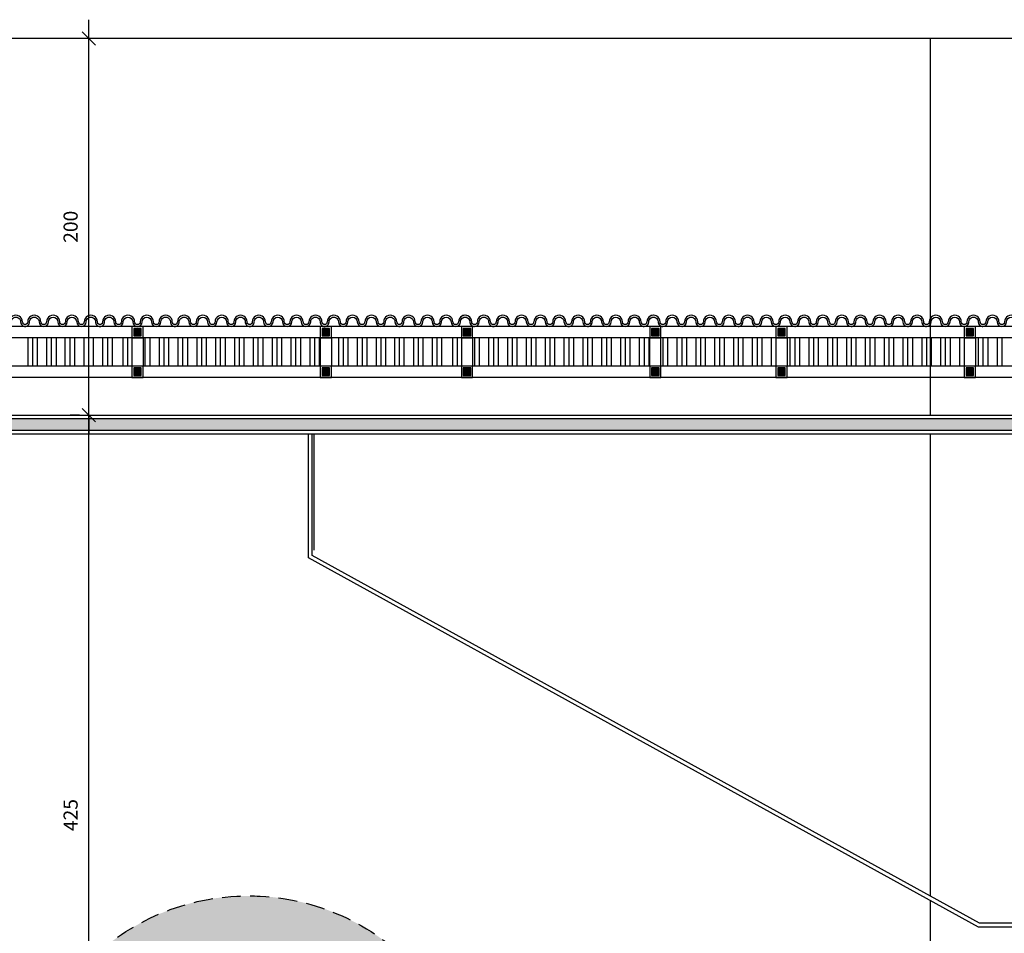
# Model space of a CAD drawing. Units: millimetres. Extents: x 84249 to 122965, y 11010 to 17685.
# Drawn here: x 121920 to 122443, y 14622 to 15107 of the extents above; entities that cross this region are included whole.
import ezdxf

# ---------------------------------------------------------------- set-up
doc = ezdxf.new("R2010")
doc.units = ezdxf.units.MM
doc.header["$LTSCALE"] = 10
doc.linetypes.add('HIDDEN', pattern=[0.375, 0.25, -0.125])
for name, color, linetype in [('02', 2, 'Continuous'), ('03', 3, 'Continuous'), ('251', 251, 'Continuous'), ('253', 253, 'Continuous'), ('APCOZ-I', 251, 'Continuous'), ('COTA', 13, 'Continuous'), ('DIV', 3, 'Continuous'), ('EQUIP', 7, 'Continuous'), ('LINVISTA', 13, 'Continuous'), ('PAREDE', 6, 'Continuous'), ('parede incêndio', 240, 'Continuous'), ('proje', 13, 'HIDDEN')]:
    doc.layers.add(name, color=color, linetype=linetype)
doc.styles.add('REGUA60', font='ARIALN.TTF')
doc.styles.get("Standard").update_dxf_attribs({"font": 'ARIALN.TTF'})
doc.dimstyles.new('ISO-25', dxfattribs={"dimtxt": 2.5, "dimasz": 2.5, "dimexe": 1.25, "dimexo": 0.625, "dimtad": 1, "dimtxsty": 'Standard', "dimcen": 2.5, "dimadec": 0, "dimazin": 0, "dimtfac": 1, "dimtmove": 0, "dimatfit": 3, "dimfxl": 1, "dimarcsym": 0})

# ---------------------------------------------------------------- blocks, each defined once
blk = doc.blocks.new('COTATR')
at = {"color": 6}
blk.add_line((-71, -71), (71, 71), dxfattribs=at)
at = {"color": 0, "linetype": 'ByBlock'}
blk.add_line((0, 0), (200, 0), dxfattribs=at)
blk = doc.blocks.new('*D71')
at = {"layer": 'COTA', "color": 0, "lineweight": -2, "transparency": 16777216}
for p, q in [((121951.61, 14897.49), (121946.61, 14897.49)), ((121956.61, 14472.54), (121956.61, 14897.44)), ((121951.61, 14472.49), (121946.61, 14472.49))]:
    blk.add_line(p, q, dxfattribs=at)
at = {"layer": 'Defpoints', "color": 0, "transparency": 16777216}
for p in [(121956.61, 14897.49), (121966.61, 14897.49), (121966.61, 14472.49)]:
    blk.add_point(p, dxfattribs=at)
at = {"layer": 'COTA', "color": 0, "lineweight": -2, "transparency": 16777216, "xscale": 0.05, "yscale": 0.05, "zscale": 0.05}
for p, rotation in [((121956.61, 14897.49), 90), ((121956.61, 14472.49), 270)]:
    blk.add_blockref('COTATR', p, dxfattribs=dict(at, rotation=rotation))
at = {"layer": 'COTA', "color": 2, "transparency": 16777216, "insert": (121947.88, 14684.99), "char_height": 7.5, "attachment_point": 5, "rotation": 90, "style": 'REGUA60'}
blk.add_mtext('425', dxfattribs=at)
blk = doc.blocks.new('*D72')
at = {"layer": 'COTA', "color": 0, "lineweight": -2, "transparency": 16777216}
for p, q in [((121951.61, 15097.49), (121946.61, 15097.49)), ((121956.61, 14897.54), (121956.61, 15097.44)), ((121951.61, 14897.49), (121946.61, 14897.49))]:
    blk.add_line(p, q, dxfattribs=at)
at = {"layer": 'Defpoints', "color": 0, "transparency": 16777216}
for p in [(121956.61, 15097.49), (121966.61, 15097.49), (121966.61, 14897.49)]:
    blk.add_point(p, dxfattribs=at)
at = {"layer": 'COTA', "color": 0, "lineweight": -2, "transparency": 16777216, "xscale": 0.05, "yscale": 0.05, "zscale": 0.05}
for p, rotation in [((121956.61, 15097.49), 90), ((121956.61, 14897.49), 270)]:
    blk.add_blockref('COTATR', p, dxfattribs=dict(at, rotation=rotation))
at = {"layer": 'COTA', "color": 2, "transparency": 16777216, "insert": (121947.88, 14997.49), "char_height": 7.5, "attachment_point": 5, "rotation": 90, "style": 'REGUA60'}
blk.add_mtext('200', dxfattribs=at)

msp = doc.modelspace()

# ---------------------------------------------------------------- hatches: boundary and pattern name
at = {"layer": '251'}
for points in [[(121984.413, 14943.493), (121980.413, 14943.493), (121980.413, 14939.493), (121984.413, 14939.493)], [(122084.413, 14943.493), (122080.413, 14943.493), (122080.413, 14939.493), (122084.413, 14939.493)], [(122159.413, 14943.493), (122155.413, 14943.493), (122155.413, 14939.493), (122159.413, 14939.493)], [(122259.413, 14943.493), (122255.413, 14943.493), (122255.413, 14939.493), (122259.413, 14939.493)], [(122326.413, 14943.493), (122322.413, 14943.493), (122322.413, 14939.493), (122326.413, 14939.493)], [(122426.413, 14943.493), (122422.413, 14943.493), (122422.413, 14939.493), (122426.413, 14939.493)], [(121984.413, 14922.493), (121980.413, 14922.493), (121980.413, 14918.493), (121984.413, 14918.493)], [(122084.413, 14922.493), (122080.413, 14922.493), (122080.413, 14918.493), (122084.413, 14918.493)], [(122159.413, 14922.493), (122155.413, 14922.493), (122155.413, 14918.493), (122159.413, 14918.493)], [(122259.413, 14922.493), (122255.413, 14922.493), (122255.413, 14918.493), (122259.413, 14918.493)], [(122326.413, 14922.493), (122322.413, 14922.493), (122322.413, 14918.493), (122326.413, 14918.493)], [(122426.413, 14922.493), (122422.413, 14922.493), (122422.413, 14918.493), (122426.413, 14918.493)]]:
    msp.add_hatch(color=256, dxfattribs=at).paths.add_polyline_path(points)
at = {"layer": 'APCOZ-I', "linetype": 'Continuous'}
msp.add_hatch(color=256, dxfattribs=at).paths.add_polyline_path([(121755.753, 14889.493), (122655.253, 14889.493), (122655.253, 14839.493), (122671.253, 14839.493), (122671.253, 14895.493), (121739.753, 14895.493), (121739.753, 14839.493), (121755.753, 14839.493)])
at = {"layer": 'parede incêndio'}
h = msp.add_hatch(color=253, dxfattribs=at)
edge = h.paths.add_edge_path()
edge.add_arc((122041.362, 14521.355), 120.737, 0, 360)

# ---------------------------------------------------------------- linework, layer by layer
at = {"layer": '02'}
for points in [[(121922.873, 14945.493, -0.4142136), (121921.373, 14946.993, 1.0000011), (121914.373, 14946.993, -1), (121911.373, 14946.993, 1.0000003), (121904.373, 14946.993, -1), (121901.373, 14946.993, 1.0000003), (121894.373, 14946.993, -1), (121891.373, 14946.993, 1.0000003), (121884.373, 14946.993, -0.4142136), (121882.873, 14945.493)], [(121882.873, 14944.493, 0.4142136), (121885.373, 14946.993, -1.0000004), (121890.373, 14946.993, 1), (121895.373, 14946.993, -1), (121900.373, 14946.993, 1), (121905.373, 14946.993, -1), (121910.373, 14946.993, 1), (121915.373, 14946.993, -1.0000013), (121920.373, 14946.993, 0.4142138), (121922.873, 14944.493)], [(121962.63, 14945.493, -0.4142136), (121961.13, 14946.993, 1.0000011), (121954.13, 14946.993, -1), (121951.13, 14946.993, 1.0000003), (121944.13, 14946.993, -1), (121941.13, 14946.993, 1.0000003), (121934.13, 14946.993, -1), (121931.13, 14946.993, 1.0000003), (121924.13, 14946.993, -0.4142136), (121922.63, 14945.493)], [(121922.63, 14944.493, 0.4142136), (121925.13, 14946.993, -1.0000004), (121930.13, 14946.993, 1), (121935.13, 14946.993, -1), (121940.13, 14946.993, 1), (121945.13, 14946.993, -1), (121950.13, 14946.993, 1), (121955.13, 14946.993, -1.0000013), (121960.13, 14946.993, 0.4142138), (121962.63, 14944.493)], [(122002.386, 14945.493, -0.4142136), (122000.886, 14946.993, 1.0000011), (121993.886, 14946.993, -1), (121990.886, 14946.993, 1.0000003), (121983.886, 14946.993, -1), (121980.886, 14946.993, 1.0000003), (121973.886, 14946.993, -1), (121970.886, 14946.993, 1.0000003), (121963.886, 14946.993, -0.4142136), (121962.386, 14945.493)], [(121962.386, 14944.493, 0.4142136), (121964.886, 14946.993, -1.0000004), (121969.886, 14946.993, 1), (121974.886, 14946.993, -1), (121979.886, 14946.993, 1), (121984.886, 14946.993, -1), (121989.886, 14946.993, 1), (121994.886, 14946.993, -1.0000013), (121999.886, 14946.993, 0.4142138), (122002.386, 14944.493)], [(122042.143, 14945.493, -0.4142136), (122040.643, 14946.993, 1.0000011), (122033.643, 14946.993, -1), (122030.643, 14946.993, 1.0000003), (122023.643, 14946.993, -1), (122020.643, 14946.993, 1.0000003), (122013.643, 14946.993, -1), (122010.643, 14946.993, 1.0000003), (122003.643, 14946.993, -0.4142136), (122002.143, 14945.493)], [(122002.143, 14944.493, 0.4142136), (122004.643, 14946.993, -1.0000004), (122009.643, 14946.993, 1), (122014.643, 14946.993, -1), (122019.643, 14946.993, 1), (122024.643, 14946.993, -1), (122029.643, 14946.993, 1), (122034.643, 14946.993, -1.0000013), (122039.643, 14946.993, 0.4142138), (122042.143, 14944.493)], [(122081.9, 14945.493, -0.4142136), (122080.4, 14946.993, 1.0000011), (122073.4, 14946.993, -1), (122070.4, 14946.993, 1.0000003), (122063.4, 14946.993, -1), (122060.4, 14946.993, 1.0000003), (122053.4, 14946.993, -1), (122050.4, 14946.993, 1.0000003), (122043.4, 14946.993, -0.4142136), (122041.9, 14945.493)], [(122041.9, 14944.493, 0.4142136), (122044.4, 14946.993, -1.0000004), (122049.4, 14946.993, 1), (122054.4, 14946.993, -1), (122059.4, 14946.993, 1), (122064.4, 14946.993, -1), (122069.4, 14946.993, 1), (122074.4, 14946.993, -1.0000013), (122079.4, 14946.993, 0.4142138), (122081.9, 14944.493)], [(122121.656, 14945.493, -0.4142136), (122120.156, 14946.993, 1.0000011), (122113.156, 14946.993, -1), (122110.156, 14946.993, 1.0000003), (122103.156, 14946.993, -1), (122100.156, 14946.993, 1.0000003), (122093.156, 14946.993, -1), (122090.156, 14946.993, 1.0000003), (122083.156, 14946.993, -0.4142136), (122081.656, 14945.493)], [(122081.656, 14944.493, 0.4142136), (122084.156, 14946.993, -1.0000004), (122089.156, 14946.993, 1), (122094.156, 14946.993, -1), (122099.156, 14946.993, 1), (122104.156, 14946.993, -1), (122109.156, 14946.993, 1), (122114.156, 14946.993, -1.0000013), (122119.156, 14946.993, 0.4142138), (122121.656, 14944.493)], [(122161.413, 14945.493, -0.4142136), (122159.913, 14946.993, 1.0000011), (122152.913, 14946.993, -1), (122149.913, 14946.993, 1.0000003), (122142.913, 14946.993, -1), (122139.913, 14946.993, 1.0000003), (122132.913, 14946.993, -1), (122129.913, 14946.993, 1.0000003), (122122.913, 14946.993, -0.4142136), (122121.413, 14945.493)], [(122121.413, 14944.493, 0.4142136), (122123.913, 14946.993, -1.0000004), (122128.913, 14946.993, 1), (122133.913, 14946.993, -1), (122138.913, 14946.993, 1), (122143.913, 14946.993, -1), (122148.913, 14946.993, 1), (122153.913, 14946.993, -1.0000013), (122158.913, 14946.993, 0.4142138), (122161.413, 14944.493)], [(122171.413, 14945.493, -0.4142136), (122169.913, 14946.993, 1.0000011), (122162.913, 14946.993, -1), (122159.913, 14946.993, 0.6059193), (122154.413, 14949.865, 0.6059193)], [(122154.413, 14948.493, -0.7207592), (122158.913, 14946.993, 1), (122163.913, 14946.993, -1.0000013), (122168.913, 14946.993, 0.4142138), (122171.413, 14944.493)], [(122211.413, 14945.493, -0.4142136), (122209.913, 14946.993, 1.0000011), (122202.913, 14946.993, -1), (122199.913, 14946.993, 1.0000003), (122192.913, 14946.993, -1), (122189.913, 14946.993, 1.0000003), (122182.913, 14946.993, -1), (122179.913, 14946.993, 1.0000003), (122172.913, 14946.993, -0.4142136), (122171.413, 14945.493)], [(122171.413, 14944.493, 0.4142136), (122173.913, 14946.993, -1.0000004), (122178.913, 14946.993, 1), (122183.913, 14946.993, -1), (122188.913, 14946.993, 1), (122193.913, 14946.993, -1), (122198.913, 14946.993, 1), (122203.913, 14946.993, -1.0000013), (122208.913, 14946.993, 0.4142138), (122211.413, 14944.493)], [(122251.413, 14945.493, -0.4142136), (122249.913, 14946.993, 1.0000011), (122242.913, 14946.993, -1), (122239.913, 14946.993, 1.0000003), (122232.913, 14946.993, -1), (122229.913, 14946.993, 1.0000003), (122222.913, 14946.993, -1), (122219.913, 14946.993, 1.0000003), (122212.913, 14946.993, -0.4142136), (122211.413, 14945.493)], [(122211.413, 14944.493, 0.4142136), (122213.913, 14946.993, -1.0000004), (122218.913, 14946.993, 1), (122223.913, 14946.993, -1), (122228.913, 14946.993, 1), (122233.913, 14946.993, -1), (122238.913, 14946.993, 1), (122243.913, 14946.993, -1.0000013), (122248.913, 14946.993, 0.4142138), (122251.413, 14944.493)], [(122261.413, 14945.493, -0.4142136), (122259.913, 14946.993, 1.0000011), (122252.913, 14946.993, -1), (122249.913, 14946.993, 1.0000003), (122242.913, 14946.993, -1), (122239.913, 14946.993, 1.0000003), (122232.913, 14946.993, -1), (122229.913, 14946.993, 1.0000003), (122222.913, 14946.993, -0.4142136), (122221.413, 14945.493)], [(122221.413, 14944.493, 0.4142136), (122223.913, 14946.993, -1.0000004), (122228.913, 14946.993, 1), (122233.913, 14946.993, -1), (122238.913, 14946.993, 1), (122243.913, 14946.993, -1), (122248.913, 14946.993, 1), (122253.913, 14946.993, -1.0000013), (122258.913, 14946.993, 0.4142138), (122261.413, 14944.493)], [(122281.413, 14945.493, -0.4142136), (122279.913, 14946.993, 1.0000011), (122272.913, 14946.993, -1), (122269.913, 14946.993, 1.0000003), (122262.913, 14946.993, -1), (122259.913, 14946.993, 0.6059193), (122254.413, 14949.865, 0.6059193)], [(122254.413, 14948.493, -0.7207592), (122258.913, 14946.993, 1), (122263.913, 14946.993, -1), (122268.913, 14946.993, 1), (122273.913, 14946.993, -1.0000013), (122278.913, 14946.993, 0.4142138), (122281.413, 14944.493)], [(122311.413, 14945.493, -0.4142136), (122309.913, 14946.993, 1.0000011), (122302.913, 14946.993, -1), (122299.913, 14946.993, 1.0000003), (122292.913, 14946.993, -1), (122289.913, 14946.993, 1.0000003), (122282.913, 14946.993, -1), (122279.913, 14946.993, 1.0000003), (122272.913, 14946.993, -0.4142136), (122271.413, 14945.493)], [(122271.413, 14944.493, 0.4142136), (122273.913, 14946.993, -1.0000004), (122278.913, 14946.993, 1), (122283.913, 14946.993, -1), (122288.913, 14946.993, 1), (122293.913, 14946.993, -1), (122298.913, 14946.993, 1), (122303.913, 14946.993, -1.0000013), (122308.913, 14946.993, 0.4142138), (122311.413, 14944.493)], [(122341.413, 14945.493, -0.4142136), (122339.913, 14946.993, 1.0000011), (122332.913, 14946.993, -1), (122329.913, 14946.993, 1.0000003), (122322.913, 14946.993, -1), (122319.913, 14946.993, 1.0000003), (122312.913, 14946.993, -1), (122309.913, 14946.993, 1.0000003), (122302.913, 14946.993, -0.4142136), (122301.413, 14945.493)], [(122301.413, 14944.493, 0.4142136), (122303.913, 14946.993, -1.0000004), (122308.913, 14946.993, 1), (122313.913, 14946.993, -1), (122318.913, 14946.993, 1), (122323.913, 14946.993, -1), (122328.913, 14946.993, 1), (122333.913, 14946.993, -1.0000013), (122338.913, 14946.993, 0.4142138), (122341.413, 14944.493)], [(122371.413, 14945.493, -0.4142136), (122369.913, 14946.993, 1.0000011), (122362.913, 14946.993, -1), (122359.913, 14946.993, 1.0000003), (122352.913, 14946.993, -1), (122349.913, 14946.993, 1.0000003), (122342.913, 14946.993, -1), (122339.913, 14946.993, 1.0000003), (122332.913, 14946.993, -0.4142136), (122331.413, 14945.493)], [(122331.413, 14944.493, 0.4142136), (122333.913, 14946.993, -1.0000004), (122338.913, 14946.993, 1), (122343.913, 14946.993, -1), (122348.913, 14946.993, 1), (122353.913, 14946.993, -1), (122358.913, 14946.993, 1), (122363.913, 14946.993, -1.0000013), (122368.913, 14946.993, 0.4142138), (122371.413, 14944.493)], [(122401.413, 14945.493, -0.4142136), (122399.913, 14946.993, 1.0000011), (122392.913, 14946.993, -1), (122389.913, 14946.993, 1.0000003), (122382.913, 14946.993, -1), (122379.913, 14946.993, 1.0000003), (122372.913, 14946.993, -1), (122369.913, 14946.993, 1.0000003), (122362.913, 14946.993, -0.4142136), (122361.413, 14945.493)], [(122361.413, 14944.493, 0.4142136), (122363.913, 14946.993, -1.0000004), (122368.913, 14946.993, 1), (122373.913, 14946.993, -1), (122378.913, 14946.993, 1), (122383.913, 14946.993, -1), (122388.913, 14946.993, 1), (122393.913, 14946.993, -1.0000013), (122398.913, 14946.993, 0.4142138), (122401.413, 14944.493)], [(122431.413, 14945.493, -0.4142136), (122429.913, 14946.993, 1.0000011), (122422.913, 14946.993, -1), (122419.913, 14946.993, 1.0000003), (122412.913, 14946.993, -1), (122409.913, 14946.993, 1.0000003), (122402.913, 14946.993, -1), (122399.913, 14946.993, 1.0000003), (122392.913, 14946.993, -0.4142136), (122391.413, 14945.493)], [(122391.413, 14944.493, 0.4142136), (122393.913, 14946.993, -1.0000004), (122398.913, 14946.993, 1), (122403.913, 14946.993, -1), (122408.913, 14946.993, 1), (122413.913, 14946.993, -1), (122418.913, 14946.993, 1), (122423.913, 14946.993, -1.0000013), (122428.913, 14946.993, 0.4142138), (122431.413, 14944.493)], [(122461.413, 14945.493, -0.4142136), (122459.913, 14946.993, 1.0000011), (122452.913, 14946.993, -1), (122449.913, 14946.993, 1.0000003), (122442.913, 14946.993, -1), (122439.913, 14946.993, 1.0000003), (122432.913, 14946.993, -1), (122429.913, 14946.993, 1.0000003), (122422.913, 14946.993, -0.4142136), (122421.413, 14945.493)], [(122421.413, 14944.493, 0.4142136), (122423.913, 14946.993, -1.0000004), (122428.913, 14946.993, 1), (122433.913, 14946.993, -1), (122438.913, 14946.993, 1), (122443.913, 14946.993, -1), (122448.913, 14946.993, 1), (122453.913, 14946.993, -1.0000013), (122458.913, 14946.993, 0.4142138), (122461.413, 14944.493)]]:
    msp.add_lwpolyline(points, format="xyb", dxfattribs=at)
at = {"layer": '03'}
for points in [[(121979.413, 14938.493), (121985.413, 14938.493), (121985.413, 14944.493), (121979.413, 14944.493)], [(122079.413, 14938.493), (122085.413, 14938.493), (122085.413, 14944.493), (122079.413, 14944.493)], [(122154.413, 14938.493), (122160.413, 14938.493), (122160.413, 14944.493), (122154.413, 14944.493)], [(122254.413, 14938.493), (122260.413, 14938.493), (122260.413, 14944.493), (122254.413, 14944.493)], [(122321.413, 14938.493), (122327.413, 14938.493), (122327.413, 14944.493), (122321.413, 14944.493)], [(122421.413, 14938.493), (122427.413, 14938.493), (122427.413, 14944.493), (122421.413, 14944.493)], [(121979.413, 14917.493), (121985.413, 14917.493), (121985.413, 14923.493), (121979.413, 14923.493)], [(122079.413, 14917.493), (122085.413, 14917.493), (122085.413, 14923.493), (122079.413, 14923.493)], [(122154.413, 14917.493), (122160.413, 14917.493), (122160.413, 14923.493), (122154.413, 14923.493)], [(122254.413, 14917.493), (122260.413, 14917.493), (122260.413, 14923.493), (122254.413, 14923.493)], [(122321.413, 14917.493), (122327.413, 14917.493), (122327.413, 14923.493), (122321.413, 14923.493)], [(122421.413, 14917.493), (122427.413, 14917.493), (122427.413, 14923.493), (122421.413, 14923.493)]]:
    msp.add_lwpolyline(points, close=True, dxfattribs=at)
at = {"layer": '251'}
for points in [[(121980.413, 14939.493), (121984.413, 14939.493), (121984.413, 14943.493), (121980.413, 14943.493)], [(122080.413, 14939.493), (122084.413, 14939.493), (122084.413, 14943.493), (122080.413, 14943.493)], [(122155.413, 14939.493), (122159.413, 14939.493), (122159.413, 14943.493), (122155.413, 14943.493)], [(122255.413, 14939.493), (122259.413, 14939.493), (122259.413, 14943.493), (122255.413, 14943.493)], [(122322.413, 14939.493), (122326.413, 14939.493), (122326.413, 14943.493), (122322.413, 14943.493)], [(122422.413, 14939.493), (122426.413, 14939.493), (122426.413, 14943.493), (122422.413, 14943.493)], [(121980.413, 14918.493), (121984.413, 14918.493), (121984.413, 14922.493), (121980.413, 14922.493)], [(122080.413, 14918.493), (122084.413, 14918.493), (122084.413, 14922.493), (122080.413, 14922.493)], [(122155.413, 14918.493), (122159.413, 14918.493), (122159.413, 14922.493), (122155.413, 14922.493)], [(122255.413, 14918.493), (122259.413, 14918.493), (122259.413, 14922.493), (122255.413, 14922.493)], [(122322.413, 14918.493), (122326.413, 14918.493), (122326.413, 14922.493), (122322.413, 14922.493)], [(122422.413, 14918.493), (122426.413, 14918.493), (122426.413, 14922.493), (122422.413, 14922.493)]]:
    msp.add_lwpolyline(points, close=True, dxfattribs=at)
at = {"layer": '253'}
for p, q in [((121924.156, 14938.493), (121924.156, 14923.493)), ((121924.156, 14938.493), (121924.156, 14923.493)), ((121924.156, 14938.493), (121924.156, 14923.493)), ((121924.156, 14938.493), (121924.156, 14923.493)), ((121926.656, 14938.493), (121926.656, 14923.493)), ((121926.656, 14938.493), (121926.656, 14923.493)), ((121929.156, 14938.493), (121929.156, 14923.493)), ((121929.156, 14938.493), (121929.156, 14923.493)), ((121934.156, 14938.493), (121934.156, 14923.493)), ((121934.156, 14938.493), (121934.156, 14923.493)), ((121934.156, 14938.493), (121934.156, 14923.493)), ((121934.156, 14938.493), (121934.156, 14923.493)), ((121936.656, 14938.493), (121936.656, 14923.493)), ((121936.656, 14938.493), (121936.656, 14923.493)), ((121939.156, 14938.493), (121939.156, 14923.493)), ((121939.156, 14938.493), (121939.156, 14923.493)), ((121943.913, 14938.493), (121943.913, 14923.493)), ((121943.913, 14938.493), (121943.913, 14923.493)), ((121943.913, 14938.493), (121943.913, 14923.493)), ((121943.913, 14938.493), (121943.913, 14923.493)), ((121946.413, 14938.493), (121946.413, 14923.493)), ((121946.413, 14938.493), (121946.413, 14923.493)), ((121948.913, 14938.493), (121948.913, 14923.493)), ((121948.913, 14938.493), (121948.913, 14923.493)), ((121953.913, 14938.493), (121953.913, 14923.493)), ((121953.913, 14938.493), (121953.913, 14923.493)), ((121953.913, 14938.493), (121953.913, 14923.493)), ((121953.913, 14938.493), (121953.913, 14923.493)), ((121956.413, 14938.493), (121956.413, 14923.493)), ((121956.413, 14938.493), (121956.413, 14923.493)), ((121958.913, 14938.493), (121958.913, 14923.493)), ((121958.913, 14938.493), (121958.913, 14923.493)), ((121963.913, 14938.493), (121963.913, 14923.493)), ((121963.913, 14938.493), (121963.913, 14923.493)), ((121963.913, 14938.493), (121963.913, 14923.493)), ((121963.913, 14938.493), (121963.913, 14923.493)), ((121966.413, 14938.493), (121966.413, 14923.493)), ((121966.413, 14938.493), (121966.413, 14923.493)), ((121968.913, 14938.493), (121968.913, 14923.493)), ((121968.913, 14938.493), (121968.913, 14923.493)), ((121974.69, 14938.493), (121974.69, 14923.493)), ((121974.69, 14938.493), (121974.69, 14923.493)), ((121974.69, 14938.493), (121974.69, 14923.493)), ((121974.69, 14938.493), (121974.69, 14923.493)), ((121977.19, 14938.493), (121977.19, 14923.493)), ((121977.19, 14938.493), (121977.19, 14923.493)), ((121986.413, 14938.493), (121986.413, 14923.493)), ((121986.413, 14938.493), (121986.413, 14923.493)), ((121986.413, 14938.493), (121986.413, 14923.493)), ((121986.413, 14938.493), (121986.413, 14923.493)), ((121988.913, 14938.493), (121988.913, 14923.493)), ((121988.913, 14938.493), (121988.913, 14923.493)), ((121988.913, 14938.493), (121988.913, 14923.493)), ((121988.913, 14938.493), (121988.913, 14923.493)), ((121993.913, 14938.493), (121993.913, 14923.493)), ((121993.913, 14938.493), (121993.913, 14923.493)), ((121993.913, 14938.493), (121993.913, 14923.493)), ((121993.913, 14938.493), (121993.913, 14923.493)), ((121996.413, 14938.493), (121996.413, 14923.493)), ((121996.413, 14938.493), (121996.413, 14923.493)), ((121998.913, 14938.493), (121998.913, 14923.493)), ((121998.913, 14938.493), (121998.913, 14923.493)), ((122003.913, 14938.493), (122003.913, 14923.493)), ((122003.913, 14938.493), (122003.913, 14923.493)), ((122003.913, 14938.493), (122003.913, 14923.493)), ((122003.913, 14938.493), (122003.913, 14923.493)), ((122006.413, 14938.493), (122006.413, 14923.493)), ((122006.413, 14938.493), (122006.413, 14923.493)), ((122008.913, 14938.493), (122008.913, 14923.493)), ((122008.913, 14938.493), (122008.913, 14923.493)), ((122013.913, 14938.493), (122013.913, 14923.493)), ((122013.913, 14938.493), (122013.913, 14923.493)), ((122013.913, 14938.493), (122013.913, 14923.493)), ((122013.913, 14938.493), (122013.913, 14923.493)), ((122016.413, 14938.493), (122016.413, 14923.493)), ((122016.413, 14938.493), (122016.413, 14923.493)), ((122018.913, 14938.493), (122018.913, 14923.493)), ((122018.913, 14938.493), (122018.913, 14923.493)), ((122023.913, 14938.493), (122023.913, 14923.493)), ((122023.913, 14938.493), (122023.913, 14923.493)), ((122023.913, 14938.493), (122023.913, 14923.493)), ((122023.913, 14938.493), (122023.913, 14923.493)), ((122026.413, 14938.493), (122026.413, 14923.493)), ((122026.413, 14938.493), (122026.413, 14923.493)), ((122028.913, 14938.493), (122028.913, 14923.493)), ((122028.913, 14938.493), (122028.913, 14923.493)), ((122033.913, 14938.493), (122033.913, 14923.493)), ((122033.913, 14938.493), (122033.913, 14923.493)), ((122033.913, 14938.493), (122033.913, 14923.493)), ((122033.913, 14938.493), (122033.913, 14923.493)), ((122036.413, 14938.493), (122036.413, 14923.493)), ((122036.413, 14938.493), (122036.413, 14923.493)), ((122038.913, 14938.493), (122038.913, 14923.493)), ((122038.913, 14938.493), (122038.913, 14923.493)), ((122043.913, 14938.493), (122043.913, 14923.493)), ((122043.913, 14938.493), (122043.913, 14923.493)), ((122043.913, 14938.493), (122043.913, 14923.493)), ((122043.913, 14938.493), (122043.913, 14923.493)), ((122043.913, 14938.493), (122043.913, 14923.493)), ((122043.913, 14938.493), (122043.913, 14923.493)), ((122043.913, 14938.493), (122043.913, 14923.493)), ((122043.913, 14938.493), (122043.913, 14923.493)), ((122046.413, 14938.493), (122046.413, 14923.493)), ((122046.413, 14938.493), (122046.413, 14923.493)), ((122046.413, 14938.493), (122046.413, 14923.493)), ((122046.413, 14938.493), (122046.413, 14923.493)), ((122048.913, 14938.493), (122048.913, 14923.493)), ((122048.913, 14938.493), (122048.913, 14923.493)), ((122048.913, 14938.493), (122048.913, 14923.493)), ((122048.913, 14938.493), (122048.913, 14923.493)), ((122053.913, 14938.493), (122053.913, 14923.493)), ((122053.913, 14938.493), (122053.913, 14923.493)), ((122053.913, 14938.493), (122053.913, 14923.493)), ((122053.913, 14938.493), (122053.913, 14923.493)), ((122056.413, 14938.493), (122056.413, 14923.493)), ((122056.413, 14938.493), (122056.413, 14923.493)), ((122058.913, 14938.493), (122058.913, 14923.493)), ((122058.913, 14938.493), (122058.913, 14923.493)), ((122063.913, 14938.493), (122063.913, 14923.493)), ((122063.913, 14938.493), (122063.913, 14923.493)), ((122063.913, 14938.493), (122063.913, 14923.493)), ((122063.913, 14938.493), (122063.913, 14923.493)), ((122066.413, 14938.493), (122066.413, 14923.493)), ((122066.413, 14938.493), (122066.413, 14923.493)), ((122068.913, 14938.493), (122068.913, 14923.493)), ((122068.913, 14938.493), (122068.913, 14923.493)), ((122073.913, 14938.493), (122073.913, 14923.493)), ((122073.913, 14938.493), (122073.913, 14923.493)), ((122073.913, 14938.493), (122073.913, 14923.493)), ((122073.913, 14938.493), (122073.913, 14923.493)), ((122076.413, 14938.493), (122076.413, 14923.493)), ((122076.413, 14938.493), (122076.413, 14923.493)), ((122078.913, 14938.493), (122078.913, 14923.493)), ((122078.913, 14938.493), (122078.913, 14923.493)), ((122089.156, 14938.493), (122089.156, 14923.493)), ((122089.156, 14938.493), (122089.156, 14923.493)), ((122089.156, 14938.493), (122089.156, 14923.493)), ((122089.156, 14938.493), (122089.156, 14923.493)), ((122091.656, 14938.493), (122091.656, 14923.493)), ((122091.656, 14938.493), (122091.656, 14923.493)), ((122094.156, 14938.493), (122094.156, 14923.493)), ((122094.156, 14938.493), (122094.156, 14923.493)), ((122099.156, 14938.493), (122099.156, 14923.493)), ((122099.156, 14938.493), (122099.156, 14923.493)), ((122099.156, 14938.493), (122099.156, 14923.493)), ((122099.156, 14938.493), (122099.156, 14923.493)), ((122101.656, 14938.493), (122101.656, 14923.493)), ((122101.656, 14938.493), (122101.656, 14923.493)), ((122104.156, 14938.493), (122104.156, 14923.493)), ((122104.156, 14938.493), (122104.156, 14923.493)), ((122109.156, 14938.493), (122109.156, 14923.493)), ((122109.156, 14938.493), (122109.156, 14923.493)), ((122109.156, 14938.493), (122109.156, 14923.493)), ((122109.156, 14938.493), (122109.156, 14923.493)), ((122111.656, 14938.493), (122111.656, 14923.493)), ((122111.656, 14938.493), (122111.656, 14923.493)), ((122114.156, 14938.493), (122114.156, 14923.493)), ((122114.156, 14938.493), (122114.156, 14923.493)), ((122118.913, 14938.493), (122118.913, 14923.493)), ((122118.913, 14938.493), (122118.913, 14923.493)), ((122118.913, 14938.493), (122118.913, 14923.493)), ((122118.913, 14938.493), (122118.913, 14923.493)), ((122121.413, 14938.493), (122121.413, 14923.493)), ((122121.413, 14938.493), (122121.413, 14923.493)), ((122123.913, 14938.493), (122123.913, 14923.493)), ((122123.913, 14938.493), (122123.913, 14923.493)), ((122128.913, 14938.493), (122128.913, 14923.493)), ((122128.913, 14938.493), (122128.913, 14923.493)), ((122128.913, 14938.493), (122128.913, 14923.493)), ((122128.913, 14938.493), (122128.913, 14923.493)), ((122131.413, 14938.493), (122131.413, 14923.493)), ((122131.413, 14938.493), (122131.413, 14923.493)), ((122133.913, 14938.493), (122133.913, 14923.493)), ((122133.913, 14938.493), (122133.913, 14923.493)), ((122138.913, 14938.493), (122138.913, 14923.493)), ((122138.913, 14938.493), (122138.913, 14923.493)), ((122138.913, 14938.493), (122138.913, 14923.493)), ((122138.913, 14938.493), (122138.913, 14923.493)), ((122141.413, 14938.493), (122141.413, 14923.493)), ((122141.413, 14938.493), (122141.413, 14923.493)), ((122143.913, 14938.493), (122143.913, 14923.493)), ((122143.913, 14938.493), (122143.913, 14923.493)), ((122149.69, 14938.493), (122149.69, 14923.493)), ((122149.69, 14938.493), (122149.69, 14923.493)), ((122149.69, 14938.493), (122149.69, 14923.493)), ((122149.69, 14938.493), (122149.69, 14923.493)), ((122152.19, 14938.493), (122152.19, 14923.493)), ((122152.19, 14938.493), (122152.19, 14923.493)), ((122161.413, 14938.493), (122161.413, 14923.493)), ((122161.413, 14938.493), (122161.413, 14923.493)), ((122161.413, 14938.493), (122161.413, 14923.493)), ((122161.413, 14938.493), (122161.413, 14923.493)), ((122163.913, 14938.493), (122163.913, 14923.493)), ((122163.913, 14938.493), (122163.913, 14923.493)), ((122163.913, 14938.493), (122163.913, 14923.493)), ((122163.913, 14938.493), (122163.913, 14923.493)), ((122168.913, 14938.493), (122168.913, 14923.493)), ((122168.913, 14938.493), (122168.913, 14923.493)), ((122168.913, 14938.493), (122168.913, 14923.493)), ((122168.913, 14938.493), (122168.913, 14923.493)), ((122171.413, 14938.493), (122171.413, 14923.493)), ((122171.413, 14938.493), (122171.413, 14923.493)), ((122173.913, 14938.493), (122173.913, 14923.493)), ((122173.913, 14938.493), (122173.913, 14923.493)), ((122178.913, 14938.493), (122178.913, 14923.493)), ((122178.913, 14938.493), (122178.913, 14923.493)), ((122178.913, 14938.493), (122178.913, 14923.493)), ((122178.913, 14938.493), (122178.913, 14923.493)), ((122181.413, 14938.493), (122181.413, 14923.493)), ((122181.413, 14938.493), (122181.413, 14923.493)), ((122183.913, 14938.493), (122183.913, 14923.493)), ((122183.913, 14938.493), (122183.913, 14923.493)), ((122188.913, 14938.493), (122188.913, 14923.493)), ((122188.913, 14938.493), (122188.913, 14923.493)), ((122188.913, 14938.493), (122188.913, 14923.493)), ((122188.913, 14938.493), (122188.913, 14923.493)), ((122191.413, 14938.493), (122191.413, 14923.493)), ((122191.413, 14938.493), (122191.413, 14923.493)), ((122193.913, 14938.493), (122193.913, 14923.493)), ((122193.913, 14938.493), (122193.913, 14923.493)), ((122198.913, 14938.493), (122198.913, 14923.493)), ((122198.913, 14938.493), (122198.913, 14923.493)), ((122198.913, 14938.493), (122198.913, 14923.493)), ((122198.913, 14938.493), (122198.913, 14923.493)), ((122201.413, 14938.493), (122201.413, 14923.493)), ((122201.413, 14938.493), (122201.413, 14923.493)), ((122203.913, 14938.493), (122203.913, 14923.493)), ((122203.913, 14938.493), (122203.913, 14923.493)), ((122208.913, 14938.493), (122208.913, 14923.493)), ((122208.913, 14938.493), (122208.913, 14923.493)), ((122208.913, 14938.493), (122208.913, 14923.493)), ((122208.913, 14938.493), (122208.913, 14923.493)), ((122211.413, 14938.493), (122211.413, 14923.493)), ((122211.413, 14938.493), (122211.413, 14923.493)), ((122213.913, 14938.493), (122213.913, 14923.493)), ((122213.913, 14938.493), (122213.913, 14923.493)), ((122218.913, 14938.493), (122218.913, 14923.493)), ((122218.913, 14938.493), (122218.913, 14923.493)), ((122218.913, 14938.493), (122218.913, 14923.493)), ((122218.913, 14938.493), (122218.913, 14923.493)), ((122218.913, 14938.493), (122218.913, 14923.493)), ((122218.913, 14938.493), (122218.913, 14923.493)), ((122218.913, 14938.493), (122218.913, 14923.493)), ((122218.913, 14938.493), (122218.913, 14923.493)), ((122221.413, 14938.493), (122221.413, 14923.493)), ((122221.413, 14938.493), (122221.413, 14923.493)), ((122221.413, 14938.493), (122221.413, 14923.493)), ((122221.413, 14938.493), (122221.413, 14923.493)), ((122223.913, 14938.493), (122223.913, 14923.493)), ((122223.913, 14938.493), (122223.913, 14923.493)), ((122223.913, 14938.493), (122223.913, 14923.493)), ((122223.913, 14938.493), (122223.913, 14923.493)), ((122228.913, 14938.493), (122228.913, 14923.493)), ((122228.913, 14938.493), (122228.913, 14923.493)), ((122228.913, 14938.493), (122228.913, 14923.493)), ((122228.913, 14938.493), (122228.913, 14923.493)), ((122231.413, 14938.493), (122231.413, 14923.493)), ((122231.413, 14938.493), (122231.413, 14923.493)), ((122233.913, 14938.493), (122233.913, 14923.493)), ((122233.913, 14938.493), (122233.913, 14923.493)), ((122238.913, 14938.493), (122238.913, 14923.493)), ((122238.913, 14938.493), (122238.913, 14923.493)), ((122238.913, 14938.493), (122238.913, 14923.493)), ((122238.913, 14938.493), (122238.913, 14923.493)), ((122241.413, 14938.493), (122241.413, 14923.493)), ((122241.413, 14938.493), (122241.413, 14923.493)), ((122243.913, 14938.493), (122243.913, 14923.493)), ((122243.913, 14938.493), (122243.913, 14923.493)), ((122248.913, 14938.493), (122248.913, 14923.493)), ((122248.913, 14938.493), (122248.913, 14923.493)), ((122248.913, 14938.493), (122248.913, 14923.493)), ((122248.913, 14938.493), (122248.913, 14923.493)), ((122251.413, 14938.493), (122251.413, 14923.493)), ((122251.413, 14938.493), (122251.413, 14923.493)), ((122253.913, 14938.493), (122253.913, 14923.493)), ((122253.913, 14938.493), (122253.913, 14923.493)), ((122261.413, 14938.493), (122261.413, 14923.493)), ((122261.413, 14938.493), (122261.413, 14923.493)), ((122263.913, 14938.493), (122263.913, 14923.493)), ((122263.913, 14938.493), (122263.913, 14923.493)), ((122268.913, 14938.493), (122268.913, 14923.493)), ((122268.913, 14938.493), (122268.913, 14923.493)), ((122268.913, 14938.493), (122268.913, 14923.493)), ((122268.913, 14938.493), (122268.913, 14923.493)), ((122271.413, 14938.493), (122271.413, 14923.493)), ((122271.413, 14938.493), (122271.413, 14923.493)), ((122273.913, 14938.493), (122273.913, 14923.493)), ((122273.913, 14938.493), (122273.913, 14923.493)), ((122278.913, 14938.493), (122278.913, 14923.493)), ((122278.913, 14938.493), (122278.913, 14923.493)), ((122278.913, 14938.493), (122278.913, 14923.493)), ((122278.913, 14938.493), (122278.913, 14923.493)), ((122278.913, 14938.493), (122278.913, 14923.493)), ((122278.913, 14938.493), (122278.913, 14923.493)), ((122278.913, 14938.493), (122278.913, 14923.493)), ((122278.913, 14938.493), (122278.913, 14923.493)), ((122281.413, 14938.493), (122281.413, 14923.493)), ((122281.413, 14938.493), (122281.413, 14923.493)), ((122281.413, 14938.493), (122281.413, 14923.493)), ((122281.413, 14938.493), (122281.413, 14923.493)), ((122283.913, 14938.493), (122283.913, 14923.493)), ((122283.913, 14938.493), (122283.913, 14923.493)), ((122283.913, 14938.493), (122283.913, 14923.493)), ((122283.913, 14938.493), (122283.913, 14923.493)), ((122288.913, 14938.493), (122288.913, 14923.493)), ((122288.913, 14938.493), (122288.913, 14923.493)), ((122288.913, 14938.493), (122288.913, 14923.493)), ((122288.913, 14938.493), (122288.913, 14923.493)), ((122291.413, 14938.493), (122291.413, 14923.493)), ((122291.413, 14938.493), (122291.413, 14923.493)), ((122293.913, 14938.493), (122293.913, 14923.493)), ((122293.913, 14938.493), (122293.913, 14923.493)), ((122298.913, 14938.493), (122298.913, 14923.493)), ((122298.913, 14938.493), (122298.913, 14923.493)), ((122298.913, 14938.493), (122298.913, 14923.493)), ((122298.913, 14938.493), (122298.913, 14923.493)), ((122301.413, 14938.493), (122301.413, 14923.493)), ((122301.413, 14938.493), (122301.413, 14923.493)), ((122303.913, 14938.493), (122303.913, 14923.493)), ((122303.913, 14938.493), (122303.913, 14923.493)), ((122308.913, 14938.493), (122308.913, 14923.493)), ((122308.913, 14938.493), (122308.913, 14923.493)), ((122308.913, 14938.493), (122308.913, 14923.493)), ((122308.913, 14938.493), (122308.913, 14923.493)), ((122311.413, 14938.493), (122311.413, 14923.493)), ((122311.413, 14938.493), (122311.413, 14923.493)), ((122313.913, 14938.493), (122313.913, 14923.493)), ((122313.913, 14938.493), (122313.913, 14923.493)), ((122318.913, 14938.493), (122318.913, 14923.493)), ((122318.913, 14938.493), (122318.913, 14923.493)), ((122318.913, 14938.493), (122318.913, 14923.493)), ((122318.913, 14938.493), (122318.913, 14923.493)), ((122328.913, 14938.493), (122328.913, 14923.493)), ((122328.913, 14938.493), (122328.913, 14923.493)), ((122328.913, 14938.493), (122328.913, 14923.493)), ((122328.913, 14938.493), (122328.913, 14923.493)), ((122331.413, 14938.493), (122331.413, 14923.493)), ((122331.413, 14938.493), (122331.413, 14923.493)), ((122333.913, 14938.493), (122333.913, 14923.493)), ((122333.913, 14938.493), (122333.913, 14923.493)), ((122338.913, 14938.493), (122338.913, 14923.493)), ((122338.913, 14938.493), (122338.913, 14923.493)), ((122338.913, 14938.493), (122338.913, 14923.493)), ((122338.913, 14938.493), (122338.913, 14923.493)), ((122341.413, 14938.493), (122341.413, 14923.493)), ((122341.413, 14938.493), (122341.413, 14923.493)), ((122343.913, 14938.493), (122343.913, 14923.493)), ((122343.913, 14938.493), (122343.913, 14923.493)), ((122348.913, 14938.493), (122348.913, 14923.493)), ((122348.913, 14938.493), (122348.913, 14923.493)), ((122348.913, 14938.493), (122348.913, 14923.493)), ((122348.913, 14938.493), (122348.913, 14923.493)), ((122351.413, 14938.493), (122351.413, 14923.493)), ((122351.413, 14938.493), (122351.413, 14923.493)), ((122353.913, 14938.493), (122353.913, 14923.493)), ((122353.913, 14938.493), (122353.913, 14923.493)), ((122358.913, 14938.493), (122358.913, 14923.493)), ((122358.913, 14938.493), (122358.913, 14923.493)), ((122358.913, 14938.493), (122358.913, 14923.493)), ((122358.913, 14938.493), (122358.913, 14923.493)), ((122361.413, 14938.493), (122361.413, 14923.493)), ((122361.413, 14938.493), (122361.413, 14923.493)), ((122363.913, 14938.493), (122363.913, 14923.493)), ((122363.913, 14938.493), (122363.913, 14923.493)), ((122368.913, 14938.493), (122368.913, 14923.493)), ((122368.913, 14938.493), (122368.913, 14923.493)), ((122368.913, 14938.493), (122368.913, 14923.493)), ((122368.913, 14938.493), (122368.913, 14923.493)), ((122368.913, 14938.493), (122368.913, 14923.493)), ((122368.913, 14938.493), (122368.913, 14923.493)), ((122368.913, 14938.493), (122368.913, 14923.493)), ((122368.913, 14938.493), (122368.913, 14923.493)), ((122371.413, 14938.493), (122371.413, 14923.493)), ((122371.413, 14938.493), (122371.413, 14923.493)), ((122371.413, 14938.493), (122371.413, 14923.493)), ((122371.413, 14938.493), (122371.413, 14923.493)), ((122373.913, 14938.493), (122373.913, 14923.493)), ((122373.913, 14938.493), (122373.913, 14923.493)), ((122373.913, 14938.493), (122373.913, 14923.493)), ((122373.913, 14938.493), (122373.913, 14923.493)), ((122378.913, 14938.493), (122378.913, 14923.493)), ((122378.913, 14938.493), (122378.913, 14923.493)), ((122378.913, 14938.493), (122378.913, 14923.493)), ((122378.913, 14938.493), (122378.913, 14923.493)), ((122381.413, 14938.493), (122381.413, 14923.493)), ((122381.413, 14938.493), (122381.413, 14923.493)), ((122383.913, 14938.493), (122383.913, 14923.493)), ((122383.913, 14938.493), (122383.913, 14923.493)), ((122388.913, 14938.493), (122388.913, 14923.493)), ((122388.913, 14938.493), (122388.913, 14923.493)), ((122388.913, 14938.493), (122388.913, 14923.493)), ((122388.913, 14938.493), (122388.913, 14923.493)), ((122391.413, 14938.493), (122391.413, 14923.493)), ((122391.413, 14938.493), (122391.413, 14923.493)), ((122393.913, 14938.493), (122393.913, 14923.493)), ((122393.913, 14938.493), (122393.913, 14923.493)), ((122398.913, 14938.493), (122398.913, 14923.493)), ((122398.913, 14938.493), (122398.913, 14923.493)), ((122398.913, 14938.493), (122398.913, 14923.493)), ((122398.913, 14938.493), (122398.913, 14923.493)), ((122401.413, 14938.493), (122401.413, 14923.493)), ((122401.413, 14938.493), (122401.413, 14923.493)), ((122403.913, 14938.493), (122403.913, 14923.493)), ((122403.913, 14938.493), (122403.913, 14923.493)), ((122408.913, 14938.493), (122408.913, 14923.493)), ((122408.913, 14938.493), (122408.913, 14923.493)), ((122408.913, 14938.493), (122408.913, 14923.493)), ((122408.913, 14938.493), (122408.913, 14923.493)), ((122408.913, 14938.493), (122408.913, 14923.493)), ((122408.913, 14938.493), (122408.913, 14923.493)), ((122408.913, 14938.493), (122408.913, 14923.493)), ((122408.913, 14938.493), (122408.913, 14923.493)), ((122411.413, 14938.493), (122411.413, 14923.493)), ((122411.413, 14938.493), (122411.413, 14923.493)), ((122411.413, 14938.493), (122411.413, 14923.493)), ((122411.413, 14938.493), (122411.413, 14923.493)), ((122413.913, 14938.493), (122413.913, 14923.493)), ((122413.913, 14938.493), (122413.913, 14923.493)), ((122413.913, 14938.493), (122413.913, 14923.493)), ((122413.913, 14938.493), (122413.913, 14923.493)), ((122418.913, 14938.493), (122418.913, 14923.493)), ((122418.913, 14938.493), (122418.913, 14923.493)), ((122418.913, 14938.493), (122418.913, 14923.493)), ((122418.913, 14938.493), (122418.913, 14923.493)), ((122428.913, 14938.493), (122428.913, 14923.493)), ((122428.913, 14938.493), (122428.913, 14923.493)), ((122428.913, 14938.493), (122428.913, 14923.493)), ((122428.913, 14938.493), (122428.913, 14923.493)), ((122431.413, 14938.493), (122431.413, 14923.493)), ((122431.413, 14938.493), (122431.413, 14923.493)), ((122433.913, 14938.493), (122433.913, 14923.493)), ((122433.913, 14938.493), (122433.913, 14923.493)), ((122438.913, 14938.493), (122438.913, 14923.493)), ((122438.913, 14938.493), (122438.913, 14923.493)), ((122438.913, 14938.493), (122438.913, 14923.493)), ((122438.913, 14938.493), (122438.913, 14923.493)), ((122441.413, 14938.493), (122441.413, 14923.493)), ((122441.413, 14938.493), (122441.413, 14923.493))]:
    msp.add_line(p, q, dxfattribs=at)
at = {"layer": 'APCOZ-I', "linetype": 'Continuous'}
msp.add_lwpolyline([(122671.253, 14895.493), (121739.753, 14895.493), (121739.753, 14839.493), (121755.753, 14839.493), (121755.753, 14889.493), (122655.253, 14889.493), (122655.253, 14839.493), (122671.253, 14839.493)], close=True, dxfattribs=at)
at = {"layer": 'DIV', "color": 3}
for p, q in [((122073.253, 14823.993), (122073.253, 14887.493)), ((122076.253, 14825.765), (122076.253, 14887.493))]:
    msp.add_line(p, q, dxfattribs=at)
at = {"layer": 'DIV'}
for p, q in [((122073.253, 14821.709), (122073.253, 14887.493)), ((122075.253, 14822.891), (122075.253, 14887.493)), ((122429.111, 14625.513), (122073.253, 14821.709)), ((122429.626, 14627.513), (122075.253, 14822.891)), ((122653.253, 14625.513), (122429.111, 14625.513)), ((122653.253, 14627.513), (122429.626, 14627.513))]:
    msp.add_line(p, q, dxfattribs=at)
at = {"layer": 'EQUIP', "linetype": 'Continuous'}
msp.add_line((122653.253, 15097.493), (121781.913, 15097.493), dxfattribs=at)
at = {"layer": 'LINVISTA', "linetype": 'Continuous'}
msp.add_line((122403.573, 14897.493), (122403.573, 15097.493), dxfattribs=at)
msp.add_line((122403.573, 14897.493), (122403.573, 15097.493), dxfattribs=at)
at = {"layer": 'LINVISTA'}
for p, q in [((122653.253, 14944.493), (121757.753, 14944.493)), ((122653.253, 14938.493), (121757.753, 14938.493)), ((121979.413, 14938.493), (121979.413, 14923.493)), ((121985.413, 14938.493), (121985.413, 14923.493)), ((122079.413, 14938.493), (122079.413, 14923.493)), ((122079.413, 14923.493), (122079.413, 14938.493)), ((122085.413, 14938.493), (122085.413, 14923.493)), ((122154.413, 14938.493), (122154.413, 14923.493)), ((122160.413, 14938.493), (122160.413, 14923.493)), ((122254.413, 14923.493), (122254.413, 14938.493)), ((122260.413, 14923.493), (122260.413, 14938.493)), ((122321.413, 14938.493), (122321.413, 14923.493)), ((122327.413, 14938.493), (122327.413, 14923.493)), ((122421.413, 14938.493), (122421.413, 14923.493)), ((122427.413, 14938.493), (122427.413, 14923.493)), ((122653.253, 14923.493), (121757.753, 14923.493)), ((122653.253, 14917.493), (121757.753, 14917.493)), ((122403.573, 14641.877), (122403.573, 14887.493)), ((122403.573, 14380.211), (122403.573, 14639.593))]:
    msp.add_line(p, q, dxfattribs=at)
at = {"layer": 'PAREDE'}
for p, q in [((121737.753, 14897.493), (122673.253, 14897.493)), ((121757.753, 14887.493), (122653.253, 14887.493))]:
    msp.add_line(p, q, dxfattribs=at)
at = {"layer": 'proje', "ltscale": 4}
msp.add_circle((122041.362, 14521.355), 120.737, dxfattribs=at)

# ---------------------------------------------------------------- dimensions: what is measured, and where the dimension line sits
at = {"layer": 'COTA'}
for base, p1, p2, picture, middle in [((121956.608, 15097.493), (121966.608, 14897.493), (121966.608, 15097.493), '*D72', (121947.879, 14997.493)), ((121956.608, 14897.493), (121966.608, 14472.493), (121966.608, 14897.493), '*D71', (121947.879, 14684.993))]:
    dim = msp.add_linear_dim(base=base, p1=p1, p2=p2, angle=90, dimstyle='ISO-25', override={"dimscale": 5, "dimtxt": 1.5, "dimasz": 0.01, "dimexe": 2, "dimexo": 3, "dimgap": 0.98, "dimrnd": 0.05, "dimtxsty": 'REGUA60', "dimblk": 'COTATR', "dimcen": 4, "dimdle": 4, "dimclrt": 2, "dimaunit": 1, "dimtofl": 0, "dimtmove": 2, "dimatfit": 2}, dxfattribs=at)
    dim.commit()
    dim.dimension.update_dxf_attribs({"geometry": picture, "text_midpoint": middle})

doc.saveas('drawing.dxf')
